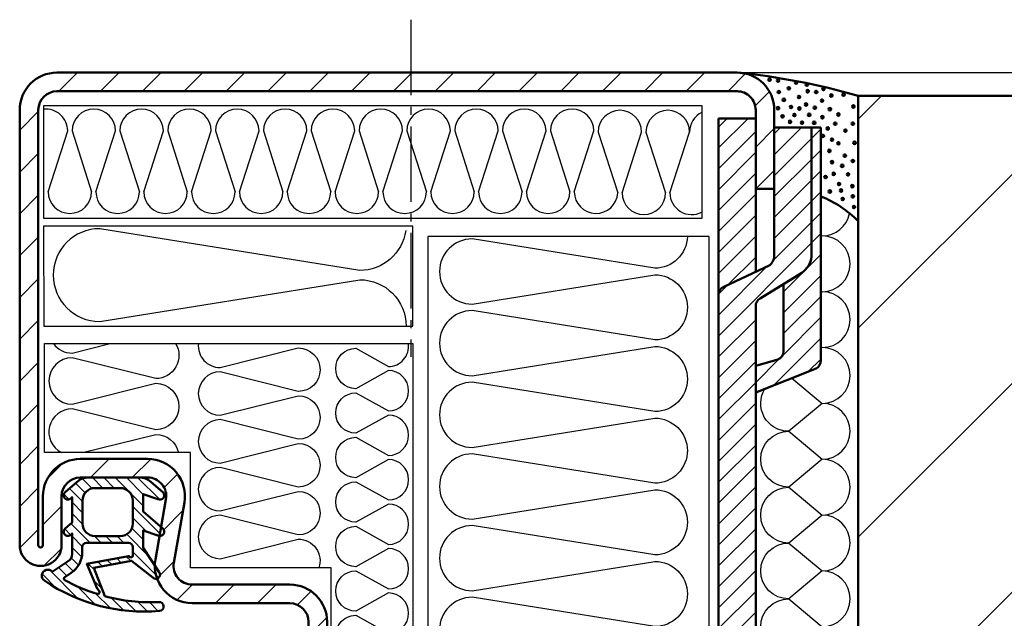
# Model space of a CAD drawing. Units: millimetres. Extents: x -3260 to 3040, y -677 to 3780.
# Drawn here: x 1387 to 2022, y 1217 to 1603 of the extents above; entities that cross this region are included whole.
import ezdxf

# ---------------------------------------------------------------- set-up
doc = ezdxf.new("R2010")
doc.units = ezdxf.units.MM
doc.linetypes.add('AM_DIN_G_W050', pattern=[13.75, 9.75, -1.5, 1, -1.5])
for name, color, linetype, lineweight in [('AM_0', 7, 'Continuous', 50), ('AM_2', 5, 'Continuous', 50), ('AM_4', 3, 'Continuous', 25), ('AM_5', 3, 'Continuous', 25), ('AM_7', 4, 'AM_DIN_G_W050', 25), ('AM_8', 1, 'Continuous', 25)]:
    doc.layers.add(name, color=color, linetype=linetype, lineweight=lineweight)
doc.styles.get("Standard").update_dxf_attribs({"font": 'ISOCP.SHX'})
doc.dimstyles.new('AM_DIN$0', dxfattribs={"dimtxt": 3.5, "dimasz": 2.5, "dimexe": 1, "dimexo": 0, "dimgap": 1, "dimtad": 1, "dimdec": 1, "dimdsep": 46, "dimtxsty": 'Standard', "dimcen": 0, "dimclrd": 256, "dimclre": 256, "dimclrt": 2, "dimadec": 0, "dimazin": 2, "dimtp": 0.1, "dimtm": 0.1, "dimtfac": 0.71, "dimtdec": 1, "dimtmove": 0, "dimatfit": 3, "dimfxl": 1, "dimlwd": -1, "dimlwe": -1, "dimarcsym": 0})
pattern_1 = [(45, (-128.9747228064273, -91.47528730498328), (-2.245064030267288, 2.245064030267288), [])]
pattern_2 = [(44.99999999999999, (-176.9747228064628, -70.44875822364033), (-1.122532015133644, 1.122532015133644), [])]

# ---------------------------------------------------------------- blocks, each defined once
blk = doc.blocks.new('*D50')
at = {"layer": 'AM_5', "transparency": 16777216}
for p, q in [((1849.417287809304, 1568.726102950259), (2233.975712094812, 1568.726102950259)), ((2286.475712094812, 1568.726102950259), (2831.910082578764, 1568.72610295026)), ((2816.910082578764, 976.2261029503231), (2816.910082578764, 1531.226102950259)), ((1849.417287809035, 938.726102950323), (2677.577866520743, 938.7261029503231)), ((2797.577866520743, 938.7261029503231), (2831.910082578764, 938.7261029503231))]:
    blk.add_line(p, q, dxfattribs=at)
for points in [[(2810.660082578764, 1531.226102950259), (2823.160082578764, 1531.226102950259), (2816.910082578764, 1568.72610295026)], [(2810.660082578764, 976.226102950323), (2823.160082578764, 976.2261029503231), (2816.910082578764, 938.7261029503231)]]:
    blk.add_solid(points, dxfattribs=at)
at = {"layer": 'Defpoints', "color": 0, "transparency": 16777216}
for p in [(1849.417287809304, 1568.726102950259), (2816.910082578764, 1568.72610295026), (1849.417287809035, 938.726102950323)]:
    blk.add_point(p, dxfattribs=at)
at = {"layer": 'AM_5', "color": 2, "transparency": 16777216, "insert": (2775.660082578764, 1253.72610295029), "char_height": 52.5, "attachment_point": 5, "rotation": 90}
blk.add_mtext('105', dxfattribs=at)
blk = doc.blocks.new('Blockzarge')
at = {"layer": 'AM_8'}
h = blk.add_hatch(dxfattribs=at)
h.set_pattern_fill('ANSI31', color=256)
h.set_pattern_definition(pattern_1)
h.paths.add_polyline_path([(-17.26564423895694, 38.49999999999909), (-24.49967575923698, 38.50000000001003, 0.4142135623733847), (-28.49967575924305, 34.50000000001208), (-28.49967575924575, 29.25051977136116, -0.9758592304916315), (-28.99999999998501, 29.23725262130276), (-28.99999999995043, 76.00000000000472, -0.414213562373009), (-26.99999999994954, 78.00000000000324), (46.00000000004229, 77.99999999997073, -0.4142135623731211), (48.00000000004138, 75.99999999996965), (48.0000000000409, 75.08975828296502), (48.00604283226949, 75.08975828296502), (48.00604283226949, 67.49999999997482), (50.00000000003683, 67.49999999997436), (50.00000000004138, 75.99999999996996, 0.3464611852023817), (46.93806695494976, 79.88844832650418, 0.00274913835986575), (46.0000000000025, 79.99999999997209), (-26.99999999994873, 80.00000000000324, 0.414213562372475), (-30.99999999995043, 76.00000000001342), (-30.99999999997135, 67.77652908124355), (-30.99999999998496, 29.25000000001171, 1.001007719567833), (-26.50000456512544, 29.25453245089486), (-26.49967575924302, 34.50000000001104, -0.4142135623725653), (-24.49967575924559, 36.50000000001), (-17.26564423896009, 36.50000000001933, -0.4663076581555569), (-15.29602873293329, 34.15270364468439), (-15.82122407258773, 31.1741728631628), (-15.64408006827084, 31.01958534865702, -0.7505819487263617), (-15.98825530911449, 30.2268916481421), (-16.43476793501085, 27.69459271067487, 0.04096545032420906), (-16.49530525402285, 27.04304994595002), (-16.03515506219044, 26.33875854637732, -0.5358667809747698), (-16.25028878535296, 25.62092840945049, 0.3144948464806551), (-12.49553692296379, 23.000000000005), (-1.999999999993392, 23.0000000000025, -0.4142135623731142), (5.911715561524034e-12, 21.00000000000168), (5.201172825763933e-12, 18.9239436619614), (2.000000000008129, 18.9239436619614), (2.00000000000864, 21.00000000000085, 0.4142135623730955), (-1.999999999990408, 25.00000000000182), (-12.49553692296539, 25.00000000000321, -0.4663076581551508), (-14.4651524289893, 27.34729635533827), (-13.32641322691462, 33.80540728932864, 0.4663076581547501)])
h = blk.add_hatch(dxfattribs=at)
h.set_pattern_fill('ANSI31', color=256)
h.set_pattern_definition(pattern_1)
h.paths.add_polyline_path([(49.99899280455963, -20.91024171703516), (50.0000000000355, -20.91024171703516), (50.00000000003911, -12.50000000001864), (48.00078604645543, -12.50000000001796), (47.99999214343975, -21.08495816770322), (47.99819471270575, -21.08495816770322, -0.4018220406776462), (46.00000000003425, -23.00000000001728), (3.999999999997414, -22.99999999999136, -0.4142135623729841), (1.999999999998636, -20.99999999999088), (2.000000000003894, 1.076056338022198), (4.121147867408581e-12, 1.076056338022198), (4.121147867408581e-12, -0.659154929582968), (-8.640199666842818e-12, -20.99999999999976, 0.4142135623731741), (3.999999999989939, -25.00000000000227), (46.00000000003405, -25.00000000001728, 0.420801891843644)])
at = {"layer": 'AM_0'}
for p, q in [((46.0000000000432, 79.99999999997209), (-26.99999999994861, 80.00000000000324)), ((46.00000000004229, 77.99999999997073), (-26.99999999994952, 78.00000000000324)), ((-30.99999999995043, 76.00000000000483), (-30.99999999997135, 67.77652908124355)), ((-28.99999999995043, 76.00000000000392), (-28.99999999998499, 29.26274737871944)), ((48.00000000004138, 75.99999999996959), (48.00000000003683, 67.49999999997482)), ((50.00000000004138, 75.99999999997004), (50.00000000003683, 67.49999999997436)), ((-30.99999999997135, 67.77652908124355), (-30.99999999998499, 29.25000000001182)), ((50.00000000003683, 67.49999999997436), (48.00000000003683, 67.49999999997482)), ((-17.26564423895661, 38.49999999999909), (-24.49967575924211, 38.50000000001)), ((-17.26564423895934, 36.50000000001933), (-24.49967575924302, 36.50000000001)), ((-28.49967575924575, 29.25051977134763), (-28.49967575924302, 34.50000000001182)), ((-26.50000456512544, 29.25000000001), (-26.50000456512271, 34.50000000001091)), ((-16.43476793501077, 27.6945927106749), (-15.29602873293288, 34.15270364468461)), ((-14.46515242898886, 27.34729635533836), (-13.3264132269137, 33.80540728932942)), ((-1.999999999989541, 25.00000000000068), (-12.49553692296513, 25.00000000000318)), ((-1.999999999994088, 23.00000000000136), (-12.49553692296422, 23.000000000005)), ((-8.640199666842818e-12, -21.00000000000068), (8.640199666842818e-12, 21.00000000000068)), ((1.999999999998636, -20.99999999999091), (2.00000000000864, 21)), ((48.00000000003911, -12.50000000001796), (48.00000000003547, -21.00000000001796)), ((48.00000000003911, -12.50000000001796), (50.00000000003911, -12.50000000001864)), ((50.00000000003911, -12.50000000001864), (50.00000000003547, -21.00000000001864)), ((46.00000000003456, -23.00000000001728), (3.999999999996817, -22.99999999999136)), ((45.99977040466842, -25.00000000001729), (3.999999999989541, -25.00000000000227))]:
    blk.add_line(p, q, dxfattribs=at)
for centre, radius, start, end in [((-26.99999999995043, 76.00000000000324), 4, 89.99999999997395, 179.9999999999739), ((46.00000000004138, 75.99999999997209), 4, 359.999999999974, 89.99999999997395), ((-26.99999999995043, 76.00000000000324), 2, 89.99999999997395, 179.9999999999739), ((46.00000000004138, 75.99999999997073), 2, 359.9999999999609, 89.99999999997395), ((-24.49967575924302, 34.50000000001), 4.000000000000028, 89.99999999997395, 179.9999999999739), ((-17.26564423896298, 34.49999999999909), 4, 349.9999999999824, 89.99999999989578), ((-24.49967575924302, 34.50000000001), 2, 89.99999999997395, 179.9999999999739), ((-17.26564423895752, 34.50000000001933), 2, 349.9999999999824, 90.00000000005213), ((-28.74999999998499, 29.25000000001091), 2.249999999999972, 179.9999999999739, 359.999999999974), ((-28.74999999998499, 29.25000000001091), 0.2503247803633052, 177.0810439435125, 0.1189683468957394), ((-12.4955369229624, 27.000000000005), 4, 169.9999999999741, 269.9999999999739), ((-12.49553692296513, 27.00000000000318), 1.999999999999972, 169.9999999999741, 269.9999999999739), ((-1.99999999999136, 21.00000000000182), 4, 359.999999999974, 89.99999999997395), ((-1.999999999994088, 21.0000000000025), 2, 359.999999999974, 89.99999999997395), ((3.99999999999136, -21.00000000000227), 4, 179.9999999999739, 269.9999999999739), ((3.999999999998636, -20.99999999999136), 2, 179.999999999987, 269.9999999999479), ((46.00000000003547, -21.00000000001728), 2, 269.9999999999739, 359.999999999974), ((46.00000000003547, -21.00000000001728), 4, 269.9999999999739, 359.999999999974)]:
    blk.add_arc(centre, radius, start, end, dxfattribs=at)
blk = doc.blocks.new('A$C146E58FB')
at = {"layer": 'AM_8'}
h = blk.add_hatch(dxfattribs=at)
h.set_pattern_fill('ANSI31', color=256, scale=0.3, angle=90, style=0)
h.set_pattern_definition([(135, (-43.39555971264554, -147.9378678407568), (-0.6735192090801865, -0.6735192090801864), [])])
edge = h.paths.add_edge_path()
edge.add_arc((3.637854762444249, 5.132330960661363), 21.13225774228428, 235.6123970226925, 274.8287057645629)
edge.add_arc((5.39162463474463, -15.39346855075445), 0.5320473906034013, 272.7020631075258, 452.7020631073113)
edge.add_arc((4.370316890868253, 6.246749733337936), 21.1322577422844, 255.0418110925352, 272.70206310731163, ccw=False)
edge.add_line((-1.084216804697007, -14.16942962153357), (-2.41557179082794, -10.76880177883294))
edge.add_line((-2.415571790827926, -10.76880177883294), (2.109571429374341, -9.939999999999884))
edge.add_line((2.109571429374228, -9.939999999999884), (4.635476729068774, -11.95035957837872))
edge.add_arc((5.001345932147842, -11.60956678761269), 0.4999999999997775, 222.9676705698887, 399.6872815663365)
edge.add_line((5.38611659656749, -11.29026828181924), (3.501345932147682, -8.405497629368327))
edge.add_line((3.501345932147615, -8.405497629368313), (3.501345932147615, -6.308094931634798))
edge.add_line((3.501345932147615, -6.308094931634798), (5.251345932148183, -6.90713303731178))
edge.add_arc((5.50134593214807, -6.474120335419968), 0.4999999999995423, 239.9999999999955, 410.3127289097253)
edge.add_line((5.820644367589239, -6.089349612619543), (3.501345932147817, -4.065377184567808))
edge.add_line((3.501345932147615, -4.065377184567808), (3.501345932147615, -1.96809493163488))
edge.add_line((3.501345932147615, -1.96809493163488), (5.251345932145792, -2.567133037311095))
edge.add_arc((5.501345932147842, -2.134120335420249), 0.4999999999997836, 239.9999999997308, 410.3127289096524)
edge.add_line((5.820644367589694, -1.749349612620023), (4.381095786540509, -0.493104796358665))
edge.add_arc((3.066079875897913, -1.999999999999801), 1.999999999999849, 48.88990890468856, 90.00000000000178)
edge.add_line((3.066079875897913, 5.684341886080801e-14), (-3.066079875897952, -5.684341886080801e-14))
edge.add_arc((-3.066079875897913, -2.000000000000171), 2.000000000000104, 90.00000000000132, 131.1100910953124)
edge.add_line((-4.381095786540527, -0.493104796358864), (-5.820644367591704, -1.749349612621302))
edge.add_arc((-5.501345932147842, -2.13412033541988), 0.4999999999998087, 129.6872710906465, 299.9999999997991)
edge.add_line((-5.251345932149434, -2.5671330373128), (-4.998654067852357, -2.336239368738745))
edge.add_line((-4.998654067852385, -2.336239368738745), (-4.998654067852385, -5.372026788884853))
edge.add_line((-4.998654067852385, -5.372026788884853), (-5.820644367587793, -6.089349612618008))
edge.add_arc((-5.501345932147842, -6.474120335419798), 0.4999999999998073, 129.6872710900692, 299.9999999997867)
edge.add_line((-5.251345932149661, -6.907133037312775), (-4.998654067852495, -6.676239368738663))
edge.add_line((-4.998654067852385, -6.676239368738663), (-4.998654067852382, -9.136552837815373))
edge.add_arc((-5.998654067852385, -9.136552837815401), 1.000000000000022, -56.48543389079481, 1.5916157281026244e-12, ccw=False)
edge.add_line((-5.446505104450807, -9.97029831589282), (-7.364830634513705, -11.24071174630029))
edge.add_arc((-7.894594633014549, -11.71820660247022), 0.7131978910346862, 42.0294453961376, 235.6123970226992)
edge = h.paths.add_edge_path(flags=16)
edge.add_line((1.942820333159943, -9.49107816671878), (1.7467007815372, -9.36438368654234))
edge.add_line((1.746700781537129, -9.36438368654234), (-3.233399199794235, -10.31701259113157))
edge.add_line((-3.233399199794121, -10.31701259113157), (-2.004229076203071, -13.23750416179453))
edge.add_line((-2.004229076203046, -13.23750416179453), (-1.76507247766251, -13.50521317166599))
edge.add_arc((-1.94533170492241, -13.66624691374173), 0.241713166995975, -107.5970562472175, 41.77586024039317, ccw=False)
edge.add_arc((4.370316890868253, 6.246749733337907), 21.13225774228451, 241.0533869782696, 252.40294375277762, ccw=False)
edge.add_arc((-5.760779850337713, -12.07046329184033), 0.1999999999999712, 124.36777455534181, 241.0533869782695, ccw=False)
edge.add_line((-5.873680417769719, -11.90537706626861), (-5.082564988430224, -11.36434233991658))
edge.add_arc((-6.776073499911263, -8.888048956340754), 3.000000000000019, 304.3677745553415, 360.0000000000008)
edge.add_line((-3.776073499911263, -8.888048956340697), (-3.776073499911149, -8.289999999999907))
edge.add_arc((-3.276073499911263, -8.289999999999907), 0.4999999999998863, 90.00000000000279, 180, ccw=False)
edge.add_line((-3.276073499911263, -7.79000000000002), (1.751345932148183, -7.789999999999765))
edge.add_arc((1.751345932148297, -8.289999999999793), 0.500000000000016, 1.807620719773695e-11, 90.00000000000102, ccw=False)
edge.add_line((2.251345932148297, -8.289999999999623), (2.251345932148638, -9.323083540720859))
edge.add_arc((2.051345932148706, -9.323083540720916), 0.2000000000000202, -122.86271767669342, 1.2221335055073723e-11, ccw=False)
edge = h.paths.add_edge_path(flags=16)
edge.add_arc((-2.248654067852385, -2.749999999999829), 1.5, 89.99999999999132, 180)
edge.add_line((-3.748654067852385, -2.749999999999829), (-3.748654067852414, -5.489999999999839))
edge.add_arc((-2.248654067852385, -5.490000000000066), 1.499999999999993, 179.999999999991, 269.9999999999927)
edge.add_line((-2.248654067852613, -6.990000000000066), (0.7513459321618257, -6.990000000000521))
edge.add_arc((0.7513459321619393, -5.490000000000521), 1.5, 269.9999999999914, 360)
edge.add_line((2.251345932161939, -5.490000000000521), (2.251345932147956, -2.750000000000284))
edge.add_arc((0.7513459321480696, -2.750000000000284), 1.5, 0, 89.99999999999511)
edge.add_line((0.7513459321480696, -1.250000000000284), (-2.248654067852286, -1.249999999999829))
at = {"layer": 'AM_0'}
blk.add_lwpolyline([(-8.297400572289916, -12.30676297741459, 0.1728032770809368), (5.416706635613991, -15.9249243994195, 0.9999999999981278), (5.366542633877316, -14.86201270208932, -0.07721026738409169), (-1.084216804697007, -14.16942962153357), (-2.415571790827926, -10.76880177883294), (2.109571429374228, -9.939999999999884), (4.635476729068841, -11.95035957837871, 0.971775269820658), (5.38611659656749, -11.29026828181924), (3.501345932147615, -8.405497629368313), (3.501345932147615, -6.308094931634798), (5.25134593214807, -6.90713303731178, 0.9188446068042625), (5.820644367589239, -6.089349612619543), (3.501345932147615, -4.065377184567808), (3.501345932147615, -1.96809493163488), (5.251345932145796, -2.567133037311095, 0.9188446068058066), (5.820644367589694, -1.749349612620023), (4.381095786540527, -0.493104796358665, 0.1813255711460295), (3.066079875897913, 5.684341886080801e-14), (-3.066079875897913, -5.684341886080801e-14, 0.18132557114602), (-4.381095786540527, -0.493104796358864), (-5.82064436759174, -1.749349612621302, 0.9188446067996179), (-5.251345932149434, -2.5671330373128), (-4.998654067852385, -2.336239368738745), (-4.998654067852385, -5.372026788884853), (-5.820644367587875, -6.089349612618008, 0.9188446068041655), (-5.251345932149661, -6.907133037312775), (-4.998654067852385, -6.676239368738663), (-4.998654067852385, -9.136552837815373, -0.2515789707097761), (-5.446505104450807, -9.97029831589282), (-7.364830634513737, -11.24071174630029, 1.126158364777174), (-8.297400572517063, -12.30676297774602)], format="xyb", dxfattribs=at)
for points in [[(-2.248654067852158, -1.249999999999829, 0.4142135623731394), (-3.748654067852385, -2.749999999999829), (-3.748654067852385, -5.489999999999839, 0.4142135623731034), (-2.248654067852613, -6.990000000000066), (0.751345932161712, -6.990000000000521, 0.4142135623731393), (2.251345932161939, -5.490000000000521), (2.25134593214807, -2.750000000000284, 0.4142135623730701), (0.7513459321480696, -1.250000000000284)], [(1.942820333159943, -9.49107816671878), (1.746700781537129, -9.36438368654234), (-3.233399199794121, -10.31701259113157), (-2.004229076203046, -13.23750416179453), (-1.765072477662443, -13.50521317166599, -0.7629888868702311), (-2.0184066512561, -13.8966494035667, -0.04956230586433938), (-5.857578741942461, -12.24547750436048, -0.5582262861978208), (-5.873680417769719, -11.90537706626861), (-5.082564988430249, -11.36434233991656, 0.2476242073549969), (-3.776073499911263, -8.888048956340697), (-3.776073499911035, -8.289999999999907, -0.4142135623730804), (-3.276073499911263, -7.79000000000002), (1.751345932148297, -7.789999999999765, -0.4142135623730076), (2.251345932148297, -8.289999999999623), (2.251345932148524, -9.323083540720859, -0.5941267442897001)]]:
    blk.add_lwpolyline(points, format="xyb", close=True, dxfattribs=at)
blk = doc.blocks.new('Dichtgummi')
blk.add_blockref('A$C146E58FB', (0, 0))
blk = doc.blocks.new('Dübellasche (D)')
at = {"layer": 'AM_8'}
h = blk.add_hatch(dxfattribs=at)
h.set_pattern_fill('ANSI31', color=256, scale=0.5)
h.set_pattern_definition(pattern_2)
h.paths.add_polyline_path([(5.400124791776761e-12, 96.11628736430796), (-3.993957167765984, 96.11628736430796), (-3.993957167765984, 77.11127153501687, -0.2910713618144953), (-3.417918529457268, 78.01695181182154), (0.006042832234015805, 79.61975509511964), (0.006042832234015805, 88.52652908131776), (1.364242052659392e-12, 88.52652908131776)])
h = blk.add_hatch(dxfattribs=at)
h.set_pattern_fill('ANSI31', color=256, scale=0.5)
h.set_pattern_definition(pattern_2)
h.paths.add_polyline_path([(2.006042832234016, 81.11628736430791, -0.1243934295253843), (1.524803462376326, 80.33070778044251), (-3.417918529457268, 78.01695181182154, 0.291071361814495), (-3.993957167765984, 77.11127153501687), (-3.993957167765927, 36.92652908133846, 0.4142135623730951), (-2.993957167765927, 35.92652908133846), (0.006042832234015805, 35.92652908133846), (0.006042832234015805, 75.92700755187184, -0.2604556942758405), (0.4819778210467689, 76.77868581509645), (4.954172854610476, 79.53057117074965, 0.2111660699925128), (6.006042832234016, 81.2339276971986), (6.006042832234016, 95.11628736430796), (2.006042832234016, 95.11628736430796)])
h = blk.add_hatch(dxfattribs=at)
h.set_pattern_fill('ANSI31', color=256, scale=0.5)
h.set_pattern_definition(pattern_2)
h.paths.add_polyline_path([(3.006042832234016, 71.11628736430796, -0.2995537799717934), (2.401537947222266, 70.19781928428537), (0.006042832234015805, 69.52131626678025), (0.006042832234015805, 66.67487099861523), (6.481627109686997, 69.23661720166774, 0.2754581005171745), (7.006042832234016, 70.11628736430796), (7.006042832234016, 95.11628736430796), (6.006042832234016, 95.11628736430796), (6.006042832234016, 81.2339276971986, -0.2111660699925103), (4.954172854610533, 79.53057117074965), (3.006042832234016, 78.33182414848167)])
h = blk.add_hatch(dxfattribs=at)
h.set_pattern_fill('ANSI31', color=256, scale=0.5)
h.set_pattern_definition(pattern_2)
h.paths.add_polyline_path([(-2.993957167765927, 26.12652908133478, 0.4142135623730947), (-3.993957167765927, 25.12652908133478), (-3.993957167765984, -0.05842908636023481), (-0.001805287329716521, -0.05842908636023481, 0.01062336701400914), (0, 0.02652908132483844), (3.637978807091713e-12, 8.52652908132498), (0.001577939057881395, 26.12652908133478)])
h = blk.add_hatch(dxfattribs=at)
h.set_pattern_fill('ANSI31', color=256, scale=0.45)
h.set_pattern_definition([(44.99999999999999, (-113.3306126507632, -76.98476972020254), (-1.01027881362028, 1.01027881362028), [])])
h.paths.add_polyline_path([(4.954172854607862, 16.52728710719973), (0.006042832234015805, 19.57203055963092), (0.006042832234015805, 16.43810318282794), (1.524803462376497, 15.72715049750494, -0.1243934295253444), (2.006042832234016, 14.94157091363977), (2.006042832234016, 0.9415709136397652), (6.006042832234016, 0.9415709136397652), (6.006042832233788, 14.82393058074993, 0.2111660699927428)])
for p, q in [((-3.993957167765984, -0.05842908636023481), (-3.993957167765984, 96.11628736430796)), ((-3.993957167765984, 96.11628736430796), (0.006042832234015805, 96.11628736430796)), ((0.006042832234015805, 96.11628736430796), (0.006042832234015805, 79.61975509511959)), ((2.006042832234016, 95.11628736430796), (7.006042832234016, 95.11628736430796)), ((2.006042832234016, 95.11628736430796), (2.006042832234016, 81.11628736430796)), ((6.006042832234016, 95.11628736430796), (6.006042832234016, 81.23392769719763)), ((7.006042832234016, 95.11628736430796), (7.006042832234016, 70.11628736430796)), ((-3.417918529457211, 78.01695181182154), (1.524803462376212, 80.33070778044245)), ((0.4819778210467689, 76.77868581509645), (4.954172854608487, 79.5305711707484)), ((3.006042832234016, 78.33182414848196), (3.006042832234016, 71.11628736430796)), ((0.006042832234015805, 75.92700755187184), (0.006042832234015805, -0.05842908636023481)), ((2.401537947222096, 70.19781928428532), (0.006042832234015805, 69.52131626678025)), ((0.006042832234015805, 66.67487099861523), (6.481627109685974, 69.23661720166731)), ((2.006042832234016, 0.9415709136397652), (2.006042832234016, 14.94157091363977)), ((6.006042832234016, 0.9415709136397652), (6.006042832233788, 14.82393058075021)), ((2.006042832234016, 0.9415709136397652), (6.006042832234016, 0.9415709136397652)), ((-3.993957167765984, -0.05842908636023481), (0.006042832234015805, -0.05842908636023481))]:
    blk.add_line(p, q)
for centre, radius, start, end in [((0.2110328870494413, 81.67570382203073), 1.880161555952755, 314.3271296662517, 342.6903078494171), ((3.553422877210437, 81.57203092764755), 2.4758147019153, 304.4560113480329, 352.1510236112776), ((-2.993957167765984, 77.11127153501687), 1, 115.0849386881382, 180), ((1.006042832234016, 75.92700755187184), 1, 121.605321570096, 180), ((2.006042832234016, 71.11628736430796), 1, 293.2968566904497, 0), ((6.006042832234016, 70.11628736430796), 1, 298.3973990918874, 0), ((3.553422877210323, 14.48582735030013), 2.475814701915301, 7.848976388712713, 55.5439886519671), ((0.2110328870494413, 14.38215445591695), 1.880161555952756, 17.30969215058283, 45.67287033374835)]:
    blk.add_arc(centre, radius, start, end)
at = {"layer": 'AM_0'}
for p, q in [((0.006042832234015805, 19.57203055963092), (4.954172854608487, 16.52728710719938)), ((0.006042832234015805, 16.43810318282794), (1.524803462375985, 15.72715049750522))]:
    blk.add_line(p, q, dxfattribs=at)
blk = doc.blocks.new('Schraffur 3')
at = {"layer": 'AM_0'}
for centre, radius, start, end in [((-8.3326355895843, 21.6057786692368), 11.65143591396858, 291.8300172363114, 315.6562758573475), ((-19.77472032701968, 67.77854570123696), 70.60432579797431, 275.5061924013468, 286.2648617076461)]:
    blk.add_arc(centre, radius, start, end, dxfattribs=at)
at = {"layer": 'AM_2', "ltscale": 0.2}
for centre in [(-0.4550600045459419, 11.9375273122464), (-1.661313686234337, 11.07626447867591), (-0.569941028336018, 10.78917550309819), (-3.039889880903559, 10.2724178029552), (-2.063398246795316, 9.468572491623945), (-1.833636199215164, 10.1575827584806), (-0.6273805629371623, 9.69824258057497), (-3.499415930655289, 8.722144702529931), (-2.63780532034076, 8.377639569100609), (-1.086906612688892, 8.435057091339786), (-1.718755175423269, 7.516375371142658), (-2.810127833321587, 7.11445271547791), (-1.431551638652365, 6.425442448621141), (-0.569941028336018, 6.999617671001431), (-3.09733137009249, 5.908684748478208), (-3.786619467428011, 4.300992761426187), (-2.810127833321587, 4.702915417092754), (-2.120839735986067, 5.104838072759321), (-0.397618515355191, 5.047420550520144), (-3.269651928483711, 3.497147450094872), (-1.374110149461615, 3.726817539045896), (-8.127679479606115, 2.188776151947025), (-7.325305990513755, 2.790176335925082), (-6.843882397555888, 2.048449664764178), (-6.021448966468313, 2.870363236451169), (-5.259194527203761, 2.028402743386721), (-4.717592776585604, 2.890409765336756), (-3.844059002027336, 2.291378118707598), (-2.465482807358114, 2.980389749951883), (-2.120839735986067, 2.004290507517453), (-0.569941028336018, 2.980389749951883), (-8.611636148769378, 1.315280240660741), (-7.204714417725029, 1.196391400754237), (-6.307965022402016, 1.350247960776926), (-5.593928231724078, 0.923584005087605), (-4.656623013901537, 1.273574805764383), (-3.035108880858445, 1.427942980170428), (-0.5124995391452671, 1.143027673947017), (-7.976863446434493, 0.4245532574991557), (-6.3553493133914, 0.1158182730746375), (-3.884473985192074, 0.5017366625093018), (-2.880678684197903, -0.03854990133140745), (-1.568026899052768, -0.1229055477519978), (-8.51736620285925, -0.4244682907642527), (-7.436358735420129, -0.8103880445864888), (-5.428770088021395, -0.5016530601619706), (-4.502192817242815, -0.4244682907642527), (-3.730043788520618, -0.7403768809886628), (-9.52116150385524, -1.736594362247615), (-8.594582278485234, -1.659409592851773), (-6.664209706699751, -1.43503161923536), (-5.505986163634532, -1.203480039819169)]:
    blk.add_circle(centre, 0.1369854814352038, dxfattribs=at)
blk = doc.blocks.new('Mauerwerk (Detail)')
at = {"layer": 'AM_8'}
h = blk.add_hatch(dxfattribs=at)
h.set_pattern_fill('ANSI31', color=256, scale=30)
h.set_pattern_definition([(45, (-4334.705995905788, 1877.148325990116), (-67.35192090801864, 67.35192090801866), [])])
h.paths.add_polyline_path([(480.0362569927315, 329.400000000022), (498.0362569927315, 311.4000000000217), (498.0362569927315, 300.0000000000215), (498.0362569927315, 288.5999999999998), (480.0362569927315, 270.6000000000001), (363.0362569927315, 270.6000000000001), (329.4477997927347, 261.6000000000001), (273.6247142809725, 261.6000000000001), (258.0362569927311, 270.6000000000001), (248.4362569927303, 270.6000000000001), (248.4362569927307, 273.0248712000165, 0.5774667117362517), (245.7357125272074, 274.5834024527081), (238.8362569927308, 270.6000000000001), (234.0362569927311, 270.6000000000001), (234.0362569927315, 273.0248712000165, 0.5774667113748464), (231.3357125288981, 274.5834024536844), (224.4362569927303, 270.6000000000001), (219.6362569927305, 270.6000000000001), (219.636256992731, 273.0248712000165, 0.577466711374984), (216.9357125288966, 274.583402453684), (210.0362569927311, 270.6000000000001), (205.2362569927313, 270.6000000000001), (205.2362569927304, 273.0248712000166, 0.5774667117230965), (202.5357125272685, 274.5834024527435), (195.6362569927305, 270.6000000000001), (190.8362569927308, 270.6000000000001), (190.8362569927313, 273.0248712000165, 0.5774667113749787), (188.1357125288969, 274.583402453684), (181.2362569927313, 270.6000000000001), (176.4362569927303, 270.6000000000001), (176.4362569927307, 273.0248712000165, 0.5774667117096414), (173.735712527332, 274.5834024527799), (166.8362569927308, 270.6000000000001), (159.0362569927311, 270.6000000000001), (125.4477997927343, 261.6000000000001), (30.03625699273107, 261.6000000000001), (21.03625699273107, 270.6000000000001), (2.865537080730064, 270.6000000000001), (3.865352482534945e-11, 270.1815327764759), (0, 5.684341886080801e-14), (649.1799146039516, -1.574562702444382e-11), (649.1799146039707, 704.9999999998827), (1.00953911896795e-10, 704.9999999998988), (4.729372449219227e-11, 329.818467223544), (2.865537080730064, 329.400000000022), (21.03625699273107, 329.400000000022), (30.03625699273107, 338.400000000022), (125.4477997927343, 338.400000000022), (159.0362569927311, 329.400000000022), (166.8362569926921, 329.400000000022), (173.7368015874476, 325.4159687780782, 0.5772338342416496), (176.4362569927307, 326.9751287999835), (176.4362569927303, 329.3999999999999), (181.2362569927313, 329.3999999999999), (188.1368015858284, 325.4159687790125, 0.5772338345878744), (190.8362569927313, 326.9751287999835), (190.8362569927308, 329.3999999999999), (195.6362569927305, 329.3999999999999), (202.5368015875201, 325.4159687780361, 0.5772338342260781), (205.2362569927304, 326.9751287999835), (205.2362569927313, 329.3999999999999), (210.0362569927311, 329.3999999999999), (216.9368015858295, 325.4159687790119, 0.5772338345876541), (219.636256992731, 326.9751287999835), (219.6362569927305, 329.3999999999999), (224.4362569927303, 329.3999999999999), (231.3368015858305, 325.4159687790115, 0.5772338345875194), (234.0362569927315, 326.9751287999835), (234.0362569927311, 329.3999999999999), (238.8362569927308, 329.3999999999999), (245.736801587519, 325.415968778037, 0.5772338342263943), (248.4362569927307, 326.9751287999835), (248.4362569927303, 329.400000000022), (258.0362569927693, 329.400000000022), (273.6247142809725, 338.3999999999999), (329.4477997927347, 338.3999999999999), (363.0362569926488, 329.400000000022)])
at = {"layer": 'AM_0'}
for p, q in [((0, 0), (1.00953911896795e-10, 704.9999999998988)), ((1.00953911896795e-10, 704.9999999998988), (649.1799146039743, 704.9999999998827))]:
    blk.add_line(p, q, dxfattribs=at)
blk = doc.blocks.new('Schraffur 1')
at = {"layer": 'AM_4'}
for points in [[(6.89723467212383, 64.92424534237506), (7.0389886427551, 64.8061170335157, 0.357694952391957), (9.981114360952176, 67.21969034728505, 0.357694952391957)], [(6.89723467212383, 58.924245342375), (7.038988642754987, 58.8061170335157, 0.9999999999999998), (7.038988642754987, 64.8061170335157), (6.89723467212383, 64.68798872465635)], [(6.89723467212383, 52.92424534237497), (7.038988642754987, 52.80611703351565, 0.9999999999999998), (7.038988642754987, 58.8061170335157), (6.89723467212383, 58.68798872465635)], [(3.778596714178377, 49.52311030732943), (7.038988642754987, 46.80611703351565, 0.9999999999999998), (7.038988642754987, 52.80611703351565), (6.89723467212383, 52.68798872465635)], [(3.43898864275485, 43.80611703351565, -0.5866712802810542), (0.8836898042644066, 48.37788287040391, -0.5866712802810542)], [(3.43898864275485, 37.80611703351565, -0.9999999999999998), (3.43898864275485, 43.80611703351565), (7.038988642754987, 40.80611703351565, 0.9999999999999998), (7.038988642754987, 46.80611703351565), (3.43898864275485, 43.80611703351565)], [(3.43898864275485, 31.80611703351565, -0.9999999999999998), (3.43898864275485, 37.80611703351565), (7.038988642754987, 34.80611703351565, 0.9999999999999998), (7.038988642754987, 40.80611703351565), (3.43898864275485, 37.80611703351565)], [(3.43898864275485, 25.8061170335157, -0.9999999999999998), (3.43898864275485, 31.80611703351565), (7.038988642754987, 28.80611703351565, 0.9999999999999998), (7.038988642754987, 34.80611703351565), (3.43898864275485, 31.80611703351565)], [(3.43898864275485, 19.8061170335157, -0.9999999999999998), (3.43898864275485, 25.8061170335157), (7.038988642754987, 22.8061170335157, 0.9999999999999998), (7.038988642754987, 28.80611703351565), (3.43898864275485, 25.8061170335157)], [(9.048909466427574, 17.5789622830398, 0.6868632774581097), (7.038988642754987, 22.8061170335157), (3.43898864275485, 19.8061170335157)], [(1.140355361298191, 18.73388388595907, -0.2217626753378855), (3.43898864275485, 19.8061170335157), (5.487461247990325, 18.09905652915285)], [(3.43898864275485, 1.806117033515733, -0.5829573076744599), (0.866447435140401, 6.349500244233525, -0.5829573076744599)], [(4.996854963697899, 6.507895099396535), (7.038988642754987, 4.806117033515733, 0.3592814086746157), (9.984365405416781, 7.236243603733669, 0.3592814086746157)], [(0.8400641158562507, 0.304646747430013, -0.2681008094556697), (3.43898864275485, 1.806117033515733), (7.038988642754987, -1.193882966484267, 0.9999999999999998), (7.038988642754987, 4.806117033515733), (3.43898864275485, 1.806117033515733)], [(5.903277504353639, -6.247457017816714), (7.038988642754987, -7.193882966484267, 0.9999999999999998), (7.038988642754987, -1.193882966484267), (5.340570364771395, -2.609231531470328)], [(9.21113785870881, -8.124639678799156, 0.2052243877624642), (7.038988642754987, -7.193882966484267), (5.903277504353639, -8.14030891515182)]]:
    blk.add_lwpolyline(points, format="xyb", dxfattribs=at)
blk = doc.blocks.new('Mineralwolle-Formteile (Detail)')
at = {"layer": 'AM_4'}
for points in [[(31.22269966672604, -14.460913849815), (-39.41558285054245, -14.460913849815), (-39.41558285054245, -2.325299449813542), (31.22269966672604, -2.325299449813542), (31.22269966672604, -14.460913849815)], [(-39.42072954270358, -26.01527583012262), (0.1986141614686403, -26.01527583012262), (0.1986141614686403, -15.28903953009939), (-39.45481304799324, -15.28903953009939), (-39.42072954270358, -26.01527583012262)], [(31.99977040463858, -16.38827562304414), (31.99977040463858, -16.38827561346054), (1.823260474271535, -16.38689977446413), (1.823257879717744, -85.53644986860547), (31.99976852131942, -85.53644986860547), (31.99976874616891, -77.28084950552838)], [(31.99976920918073, -60.28084950552838), (31.99977040463858, -16.38827562304414)], [(-23.654566768443, -39.60434945122901), (-39.33875929906947, -39.60433469407553), (-39.33875929906947, -27.8937029450594), (0.1986141614686403, -27.8937029450594), (0.1986141614686403, -85.53644986860513), (-8.576799351498494, -85.53644986860513)], [(31.27394366194801, -86.79734334645434), (31.27394366194801, -98.93295774645435), (-8.576799351498494, -98.93295774645438), (-8.576799351498494, -86.79734334645434)]]:
    blk.add_lwpolyline(points, dxfattribs=at)
at = {"layer": 'AM_5'}
for p, q in [((-23.65464184271704, -51.98041686873498), (-23.654566768443, -39.60434945122901)), ((-8.576799351498494, -51.98051612315166), (-23.65464184271704, -51.98041686873498)), ((-8.57679935149838, -59.85690584355811), (-8.57679935149838, -51.98982400277507)), ((-8.57679935149838, -85.54888536099531), (-8.57679935149838, -77.70479316749731)), ((-8.576799351498494, -86.79734334645434), (31.27394366194801, -86.79734334645434))]:
    blk.add_line(p, q, dxfattribs=at)
at = {"layer": 'AM_8'}
for p, q in [((-38.94882845054255, -11.57287864494455), (-36.84843365054255, -5.038317044946183)), ((-36.38167925054253, -5.038317044946183), (-34.28128445054242, -11.57287864494455)), ((-33.81453005054252, -11.57287864494455), (-31.71413525054251, -5.038317044946183)), ((-31.2473808505425, -5.038317044946183), (-29.14698605054261, -11.57287864494455)), ((-28.68023165054259, -11.57287864494455), (-26.57983685054248, -5.038317044946183)), ((-26.11308245054258, -5.038317044946183), (-24.01268765054257, -11.57287864494455)), ((-23.54593325054245, -11.57287864494455), (-21.44553845054256, -5.038317044946183)), ((-20.97878405054254, -5.038317044946183), (-18.87838925054254, -11.57287864494455)), ((-18.41163485054241, -11.57287864494455), (-16.31124005054255, -5.038317044946183)), ((-15.84448565054254, -5.038317044946183), (-13.74409085054253, -11.57287864494455)), ((-13.27733645054252, -11.57287864494455), (-11.17694165054263, -5.038317044946183)), ((-10.7101872505425, -5.038317044946183), (-8.6097924505425, -11.57287864494455)), ((-8.1430380505426, -11.57287864494455), (-6.042643250542596, -5.038317044946183)), ((-5.575888850542469, -5.038317044946183), (-3.475494050542579, -11.57287864494455)), ((-3.008739650542566, -11.57287864494455), (-0.9083448505424485, -5.038317044946183)), ((-0.4415904505425488, -5.038317044946183), (1.658804349457341, -11.57287864494455)), ((2.125558749457468, -11.57287864494455), (4.225953549457472, -5.038317044946183)), ((4.692707949457372, -5.038317044946183), (6.793102749457489, -11.57287864494455)), ((7.259857149457503, -11.57287864494455), (9.360251949457393, -5.038317044946183)), ((9.827006349457406, -5.038317044946183), (11.92740114945752, -11.57287864494455)), ((12.39415554945742, -11.57287864494455), (14.49455034945743, -5.038317044946183)), ((14.96130474945744, -5.038317044946183), (17.06169954945744, -11.57287864494455)), ((17.52845394945746, -11.57287864494455), (19.62884874945746, -5.038317044946183)), ((20.0922642077893, -5.163110909450978), (22.1926590077893, -11.69767250944923)), ((22.65941340778932, -11.69767250944923), (24.75980820778932, -5.163110909450978)), ((25.22656260778933, -5.163110909450978), (27.32695740778934, -11.69767250944923)), ((27.79371180778935, -11.69767250944923), (29.89410660778935, -5.163110909450978))]:
    blk.add_line(p, q, dxfattribs=at)
for points in [[(-0.561407498765675, -15.75098771016036, -0.3734176924434343), (-5.496369232187249, -20.03378885861591), (-33.41021538594725, -15.54763501247561, 0.9999999999999999), (-33.41021538594725, -25.51686578167551), (-5.496369232187249, -21.03071193553404, -0.4142135623730929), (-0.5117538475871015, -26.01532732013379)], [(29.66712759500024, -16.3881692611703, -0.4062409557859253), (26.16777370149555, -19.79328271142754), (6.564088901495438, -16.64269051142622, 0.9999999999999999), (6.564088901495438, -23.64400651142626), (26.16777370149555, -20.49341431142875, -0.9999999999999994), (26.16777370149555, -27.49473031142873), (6.564088901495438, -24.34413811142758, 0.9999999999999999), (6.564088901495438, -31.34545411142756), (26.16777370149555, -28.19486191142755, -0.9999999999999994), (26.16777370149555, -35.19617791142753), (6.564088901495438, -32.04558571142752, 0.9999999999999999), (6.564088901495438, -39.04690171142749), (26.16777370149555, -35.89630951142624, -0.4142135623730929), (29.66843170149548, -39.39696751142628)], [(-25.25932334579568, -27.89370294506455, -0.5812058293974234), (-27.40319174058379, -31.65700471245941), (-36.37549943286388, -29.41392778938959, 0.9999999999999999), (-36.37549943286388, -34.39854317398974), (-27.40319174058379, -32.1554662509177, -0.9999999999999994), (-27.40319174058379, -37.14008163551784), (-36.37549943286388, -34.89700471244953, 0.7863281378962167), (-37.51798194980631, -39.60433640723295, 0.7863281378962167)], [(-38.38773620835292, -27.89370294505966, 0.2393434317132319), (-36.37549943286388, -28.91546625092766), (-32.28844620939719, -27.89370294506182)], [(-22.81523331087075, -27.89370294505588, 0.4438656911931835), (-20.49315948980174, -30.4608521450576), (-12.09158028980175, -28.3604573450576, -0.9999999999999994), (-12.09158028980175, -33.02800134505762), (-20.49315948980174, -30.92760654505591, 0.9999999999999999), (-20.49315948980174, -35.59515054505593), (-12.09158028980175, -33.49475574505752, -0.9999999999999994), (-12.09158028980175, -38.16229974505765), (-20.49315948980174, -36.06190494505594, 0.9999999999999999), (-20.49315948980174, -40.72944894505596), (-12.09158028980175, -38.62905414505767, -0.9999999999999994), (-12.09158028980175, -43.29659814505757), (-20.49315948980174, -41.19620334505757, 0.9999999999999999), (-20.49315948980174, -45.86374734505759), (-12.09158028980175, -43.76335254505599, -0.9999999999999994), (-12.09158028980175, -48.4308965450559), (-20.49315948980174, -46.3305017450576, 0.9999999999999999), (-20.49315948980174, -50.99804574505762), (-12.09158028980175, -48.89765094505591, -0.5134997822405113), (-9.881294330086007, -51.98050753592247, -0.4140837303888762)], [(-0.2556949413840357, -47.29619538540507, 0.414213562373094), (-2.428436673384113, -45.12345365340511), (-5.904823444582576, -47.07892121220513, -0.9999999999999994), (-5.904823444582576, -42.73343774820509), (-2.428436673384113, -44.68890530700511, 0.9999999999999999), (-2.428436673384113, -40.34342184300507), (-5.904823444582576, -42.2988894018051, -0.9999999999999994), (-5.904823444582576, -37.95340593780506), (-2.428436673384113, -39.90887349660827, 0.9999999999999999), (-2.428436673384113, -35.56339003260823), (-5.904823444582576, -37.51885759140507, -0.9999999999999994), (-5.904823444582576, -33.17337412740514), (-2.428436673384113, -35.12884168620505, 0.9999999999999999), (-2.428436673384113, -30.78335822220512), (-5.904823444582576, -32.73882578100515, -0.9999999999999994), (-5.904823444582576, -28.39334231700511), (-2.428436673384113, -30.34880987580524, 0.4529214399646618), (-0.2741208821149712, -27.8937029450594, 0.4529214399646618)], [(-35.26637314769471, -39.6043385257569), (-27.40319174058379, -37.63854317397769, -0.353157989971969), (-24.96713086437148, -39.60434821624608, -0.353157989971969)], [(29.66839452082218, -39.36718783519939, -0.4158259748109238), (26.16778950627645, -42.88710628974786), (6.564104706276339, -39.73651408974649, 0.9999999999999999), (6.564104706276339, -46.73783008974658), (26.16778950627645, -43.58723788974908, -0.9999999999999994), (26.16778950627645, -50.58855388974905), (6.564104706276339, -47.43796168974791, 0.9999999999999999), (6.564104706276339, -54.43927768974788), (26.16778950627645, -51.28868548974788, -0.9999999999999994), (26.16778950627645, -58.29000148974785), (6.564104706276339, -55.13940928974785, 0.9999999999999999), (6.564104706276339, -62.14072528974782), (26.16778950627645, -58.99013308974656, -0.4142135623730929), (29.66844750627638, -62.49079108974661)], [(-7.989994060784625, -59.85690584355811, -0.5003391801474437), (-5.904823444582576, -57.07353317940508), (-2.428436673384113, -59.0290007382051, 0.9999999999999999), (-2.428436673384113, -54.68351727420517), (-5.904823444582576, -56.63898483300508, -0.9999999999999994), (-5.904823444582576, -52.29350136900516), (-2.428436673384113, -54.24896892780825, 0.9999999999999999), (-2.428436673384113, -49.90348546380832), (-5.904823444582576, -51.85895302260516, -0.9999999999999994), (-5.904823444582576, -47.51346955860512), (-2.428436673384113, -49.46893711740515, 0.4142135623730951), (-0.2556949413840357, -47.29619538540507)], [(-2.076056338099647, -63.78026720016885, 0.9216947845559527), (-2.428436673384113, -59.46354908460509), (-4.093483586229979, -60.40013797308131)], [(22.90604283219602, -65.45671804110802), (6.564120511057354, -62.83033766806682, 0.9999999999999999), (6.564120511057354, -69.83165366806679), (22.90604283219602, -67.20527329502886)], [(-2.076056338099647, -68.56029901056888, 0.8490585114046354), (-2.076056338099647, -64.27234624344135, 0.8490585114046354)], [(-2.076056338099647, -73.3403308209688, 0.8490585114047362), (-2.076056338099647, -69.05237805384138, 0.8490585114047362)], [(22.90604283219602, -73.15816564110932), (6.564120511057354, -70.53178526806812, 0.9999999999999999), (6.564120511057354, -77.5331012680681), (22.9769105529266, -74.89533143991068)], [(-4.158446769268153, -77.17599730087147), (-2.428436673384113, -78.1491279798083, 0.9216947845563075), (-2.076056338099647, -73.83240986424457, 0.9216947845563075)], [(29.2840792680733, -76.28834950552763, -0.5606118931581242), (26.16780531105735, -81.38382506806818), (6.564120511057354, -78.23323286806817, 0.9999999999999999), (6.564120511057354, -85.23454886806823), (26.16780531105735, -82.08395666806689, -0.4142135623730929), (29.66846331105739, -85.58461466806693)], [(-0.2556949413840357, -85.53644986860513, 0.4142135623731002), (-2.428436673384113, -83.36370813660506), (-5.904823444582576, -85.31917569540508, -0.9999999999999994), (-5.904823444582576, -80.97369223140512), (-2.428436673384113, -82.92915979020515, 0.9999999999999999), (-2.428436673384113, -78.58367632620511), (-5.904823444582576, -80.53914388500513, -0.5080332648966367), (-7.974383828883958, -77.70479316749731, -0.5080332648966367)], [(31.27394366194801, -96.21835669224501, -1.00178827168186), (26.60639966194799, -96.22670879363275), (28.70679446194799, -89.69214719363444, 0.9999999999999999), (24.03925046194786, -89.69214719363444), (26.13964526194798, -96.22670879363275, -0.9999999999999994), (21.47210126194796, -96.22670879363275), (23.57249606194796, -89.69214719363444, 0.9999999999999999), (18.90495206194794, -89.69214719363444), (21.00534686194794, -96.22670879363275, -0.9999999999999994), (16.33780286194792, -96.22670879363275), (18.43819766194792, -89.69214719363444, 0.9999999999999999), (13.7706536619479, -89.69214719363444), (15.87104846194802, -96.22670879363275, -0.9999999999999994), (11.20350446194789, -96.22670879363275), (13.30389926194789, -89.69214719363444, 0.9999999999999999), (8.636355261947983, -89.69214719363444), (10.73675006194799, -96.22670879363275, -0.9999999999999994), (6.069206061947853, -96.22670879363275), (8.169600861947856, -89.69214719363444, 0.9999999999999999), (3.502056861947949, -89.69214719363444), (5.602451661947953, -96.22670879363275, -0.9999999999999994), (0.934907661947932, -96.22670879363275), (3.035302461947936, -89.69214719363444, 0.9999999999999999), (-1.632241538052085, -89.69214719363444), (0.4681532619480322, -96.22670879363275, -0.9999999999999994), (-4.199390738051989, -96.22670879363275), (-2.098995938051985, -89.69214719363444, 0.9999999999999999), (-6.766539938052006, -89.69214719363444), (-4.666145138052002, -96.22670879363275, -0.652556970866316), (-8.576799351498494, -97.94715473375993, -0.652556970866316)], [(-8.576799351498494, -93.87194056880006), (-7.233294338052019, -89.69214719363444, 0.2909638614753329), (-8.576799351498494, -87.57888832559888)], [(31.27394366194801, -87.58236688614375, 0.4302260210997929), (29.17354886194789, -89.69214719363444), (31.27394366194801, -96.23504818050017)]]:
    blk.add_lwpolyline(points, format="xyb", dxfattribs=at)
for centre, radius, start, end in [((-39.18220565054307, -5.038317044945586), 2.333772000000522, 359.9999999999804, 95.7391704772416), ((-34.04790725054255, -5.038317044946183), 2.33377200000001, 0, 180), ((-28.91360885054252, -5.038317044946183), 2.33377200000001, 0, 180), ((-23.77931045054254, -5.038317044946183), 2.33377200000001, 0, 180), ((-18.6450120505425, -5.038317044946183), 2.33377200000001, 0, 180), ((-13.51071365054258, -5.038317044946183), 2.333771999999954, 0, 180), ((-8.37641525054255, -5.038317044946183), 2.333771999999954, 0, 180), ((-3.242116850542402, -5.038317044946183), 2.33377200000001, 0, 180), ((1.892181549457462, -5.038317044946183), 2.33377200000001, 0, 180), ((7.026479949457439, -5.038317044946183), 2.33377200000001, 0, 180), ((12.16077834945747, -5.038317044946183), 2.33377200000001, 0, 180), ((17.29507674945751, -5.038317044946183), 2.33377200000001, 0, 180), ((22.42603620778931, -5.163110909450978), 2.33377200000001, 0, 180), ((27.56033460778934, -5.163110909450978), 2.33377200000001, 0, 180), ((32.22787860778942, -5.163110909450978), 2.33377200000001, 115.5126270447477, 180), ((-36.61505645054248, -11.57287864494455), 2.333772000000067, 180, 0), ((-31.48075805054256, -11.57287864494455), 2.333771999999954, 180, 0), ((-26.34645965054261, -11.57287864494455), 2.33377200000001, 180, 0), ((-21.21216125054249, -11.57287864494455), 2.333771999999954, 180, 0), ((-16.07786285054249, -11.57287864494455), 2.333771999999954, 180, 0), ((-10.94356445054251, -11.57287864494455), 2.33377200000001, 180, 0), ((-5.809266050542533, -11.57287864494455), 2.33377200000001, 180, 0), ((-0.6749676505426123, -11.57287864494455), 2.333771999999954, 180, 0), ((4.459330749457536, -11.57287864494455), 2.33377200000001, 180, 0), ((9.59362914945757, -11.57287864494455), 2.33377200000001, 180, 0), ((14.72792754945743, -11.57287864494455), 2.33377200000001, 180, 0), ((19.86222594945747, -11.57287864494538), 2.333771999999956, 179.9999999999805, 356.9347589977272), ((24.99318540778938, -11.69767250944923), 2.33377200000001, 180, 0), ((30.12748380778942, -11.69767250944923), 2.33377200000001, 180, 297.9882186835123)]:
    blk.add_arc(centre, radius, start, end, dxfattribs=at)
blk = doc.blocks.new('Blockzarge_gesamt (Detail)')
at = {"layer": 'AM_7', "ltscale": 5}
blk.add_line((66.00000000044065, 514.1319925218254), (66.00000000044065, 296.7645107096498), dxfattribs=at)
for name, p, xscale, yscale, zscale in [('Mineralwolle-Formteile (Detail)', (66.00000000044065, 472.6850970331213), 6, 6, 6), ('Dichtgummi', (-125.2959599946071, 219.0000000000878), 5.4, 5.4, 5.4)]:
    blk.add_blockref(name, p, dxfattribs=dict(xscale=xscale, yscale=yscale, zscale=zscale))
at = {"layer": 'AM_0'}
blk.add_blockref('Mauerwerk (Detail)', (354.0000000008854, -240.0000000000491), dxfattribs=at)
at = {"layer": 'AM_0', "xscale": 6, "yscale": 6, "zscale": 6}
for name, p in [('Blockzarge', (0, 0)), ('Dübellasche (D)', (287.9637430068306, -126.1591744880577)), ('Schraffur 1', (288.6165919674913, -14.03579118962102))]:
    blk.add_blockref(name, p, dxfattribs=at)
at = {"layer": 'AM_0', "xscale": -6, "yscale": 6, "zscale": 6, "rotation": 180}
blk.add_blockref('Schraffur 3', (354.0000000009932, 464.9999999999188), dxfattribs=at)

msp = doc.modelspace()

# ---------------------------------------------------------------- block references
at = {"layer": 'AM_0'}
msp.add_blockref('Blockzarge_gesamt (Detail)', (1573.418665381058, 1088.726102950416), dxfattribs=at)

# ---------------------------------------------------------------- dimensions: what is measured, and where the dimension line sits
at = {"layer": 'AM_5'}
dim = msp.add_linear_dim(base=(2816.910082578764, 1568.72610295026), p1=(1849.417287809034, 938.7261029503226), p2=(1849.417287809303, 1568.726102950259), angle=89.99999999997395, text='105', dimstyle='AM_DIN$0', override={"dimscale": 15, "dimarcsym": 1}, dxfattribs=at)
dim.commit()
dim.dimension.update_dxf_attribs({"geometry": '*D50', "text_midpoint": (2775.660082578764, 1253.72610295029)})

doc.saveas('drawing.dxf')
